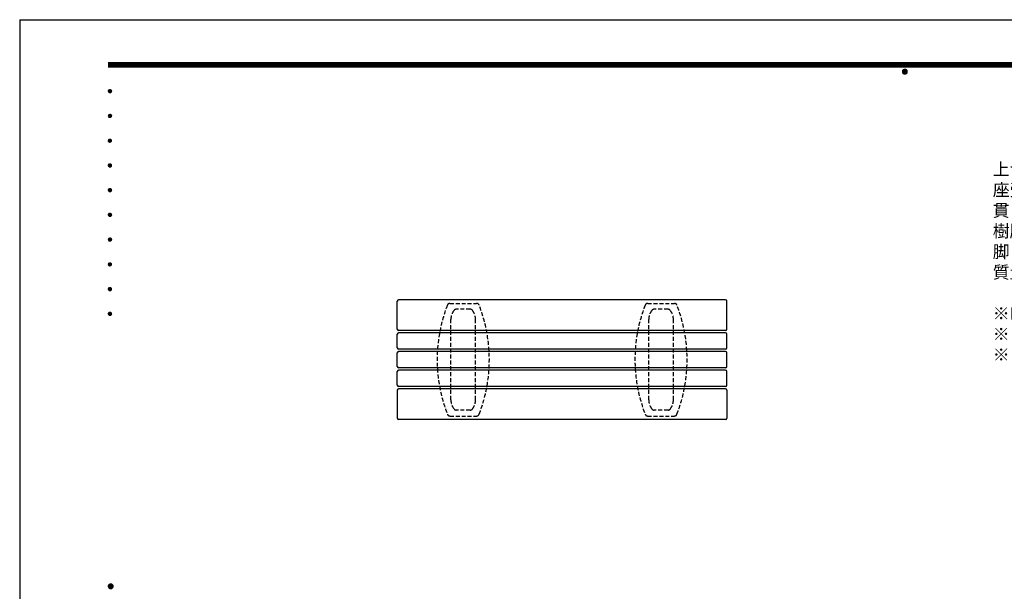
# Model space of a CAD drawing. Extents: x 0 to 6300, y 0 to 4455.
# Drawn here: x 0 to 3583, y 2375 to 4455 of the extents above; entities that cross this region are included whole.
import ezdxf
from ezdxf.enums import TextEntityAlignment as Align

# ---------------------------------------------------------------- set-up
doc = ezdxf.new("R2010")
doc.units = 0
doc.header["$LTSCALE"] = 4.5
doc.linetypes.add('HIDDEN2', pattern=[4.7625, 3.175, -1.5875])
doc.layers.get('0').update_dxf_attribs({"linetype": 'CONTINUOUS'})
doc.layers.get('DEFPOINTS').update_dxf_attribs({"linetype": 'CONTINUOUS'})
for name, color, linetype in [('P001', 131, 'CONTINUOUS'), ('P902', 185, 'CONTINUOUS'), ('P904', 45, 'CONTINUOUS'), ('P_3TEXT', 60, 'CONTINUOUS'), ('P_5DRAWFRAME', 104, 'CONTINUOUS')]:
    doc.layers.add(name, color=color, linetype=linetype)
doc.styles.add('BIGFONT', font='simplex.shx', dxfattribs={"bigfont": 'bigfont.shx'})

# ---------------------------------------------------------------- blocks, each defined once
blk = doc.blocks.new('DFP3')
at = {"color": 0}
for p, q in [((21.5, 286.6), (408, 286.6)), ((21.5, 286.55), (408, 286.55)), ((21.5, 286.5), (408, 286.5)), ((21.5, 286.45), (408, 286.45)), ((21.5, 286.4), (408, 286.4)), ((408, 286.35), (21.5, 286.35)), ((21.5, 286.3), (408, 286.3)), ((408, 286.25), (21.5, 286.25)), ((21.5, 286.2), (408, 286.2)), ((408, 286.15), (21.5, 286.15)), ((21.5, 286.1), (408, 286.1)), ((21.5, 286.05), (408, 286.05)), ((21.5, 286), (408, 286)), ((21.5, 285.95), (408, 285.95)), ((21.5, 285.9), (408, 285.9)), ((21.5, 285.85), (408, 285.85)), ((21.5, 285.8), (408, 285.8)), ((21.5, 285.75), (408, 285.75)), ((21.5, 285.7), (408, 285.7)), ((408, 285.65), (21.5, 285.65)), ((21.5, 285.6), (408, 285.6)), ((214.15, 284.4), (214.75, 285)), ((214.15, 284.33), (214.82, 285)), ((214.15, 284.48), (214.67, 285)), ((214.15, 284.47), (214.82, 283.8)), ((214.15, 284.4), (214.75, 283.8)), ((214.15, 284.32), (214.67, 283.8)), ((214.16, 284.27), (214.88, 284.99)), ((214.16, 284.53), (214.88, 283.81)), ((214.17, 284.56), (214.59, 284.98)), ((214.18, 284.22), (214.93, 284.97)), ((214.18, 284.58), (214.93, 283.83)), ((214.2, 284.17), (214.98, 284.95)), ((214.2, 284.63), (214.98, 283.85)), ((214.22, 284.12), (215.03, 284.93)), ((214.22, 284.68), (214.47, 284.93)), ((214.22, 284.68), (215.03, 283.87)), ((214.25, 284.07), (215.08, 284.9)), ((214.25, 284.73), (215.08, 283.9)), ((214.28, 284.03), (215.12, 284.87)), ((214.28, 284.77), (215.12, 283.93)), ((214.31, 283.99), (215.16, 284.84)), ((214.31, 284.81), (215.16, 283.96)), ((214.34, 284.84), (215.19, 283.99)), ((214.34, 283.96), (215.19, 284.81)), ((214.38, 284.87), (215.22, 284.03)), ((214.38, 283.93), (215.22, 284.77)), ((214.42, 284.9), (215.25, 284.07)), ((214.42, 283.9), (215.25, 284.73)), ((214.47, 284.93), (215.28, 284.12)), ((214.47, 283.87), (215.28, 284.68)), ((214.52, 284.95), (215.3, 284.17)), ((214.52, 283.85), (215.3, 284.63)), ((214.57, 284.97), (215.32, 284.22)), ((214.57, 283.83), (215.32, 284.58)), ((214.62, 284.99), (215.34, 284.27)), ((214.62, 283.81), (215.34, 284.53)), ((214.68, 285), (215.35, 284.33)), ((214.68, 283.8), (215.35, 284.47)), ((214.75, 285), (215.35, 284.4)), ((214.75, 283.8), (215.35, 284.4)), ((214.83, 284.99), (215.34, 284.48)), ((214.83, 283.81), (215.34, 284.32)), ((214.92, 284.98), (215.33, 284.57)), ((215.04, 284.93), (215.28, 284.69)), ((214.17, 284.24), (214.59, 283.82)), ((214.22, 284.12), (214.47, 283.87)), ((214.92, 283.82), (215.33, 284.23)), ((215.04, 283.87), (215.28, 284.11)), ((21.5, 279.65), (21.9, 280.05)), ((21.5, 279.65), (21.9, 279.25)), ((21.51, 279.73), (21.82, 280.04)), ((21.51, 279.58), (21.97, 280.04)), ((21.51, 279.72), (21.97, 279.26)), ((21.51, 279.57), (21.82, 279.26)), ((21.52, 279.53), (22.02, 280.03)), ((21.52, 279.77), (22.02, 279.27)), ((21.54, 279.48), (22.07, 280.01)), ((21.54, 279.82), (22.07, 279.29)), ((21.55, 279.84), (21.71, 280)), ((21.56, 279.43), (22.12, 279.99)), ((21.56, 279.87), (22.12, 279.31)), ((21.59, 279.39), (22.16, 279.96)), ((21.59, 279.91), (22.16, 279.34)), ((21.63, 279.94), (22.19, 279.38)), ((21.63, 279.36), (22.19, 279.92)), ((21.67, 279.98), (22.23, 279.42)), ((21.67, 279.32), (22.23, 279.88)), ((21.71, 280), (22.25, 279.46)), ((21.71, 279.3), (22.25, 279.84)), ((21.76, 280.03), (22.28, 279.51)), ((21.76, 279.27), (22.28, 279.79)), ((21.82, 280.04), (22.29, 279.57)), ((21.82, 279.26), (22.29, 279.73)), ((21.88, 280.05), (22.3, 279.63)), ((21.88, 279.25), (22.3, 279.67)), ((21.95, 280.05), (22.3, 279.7)), ((21.95, 279.25), (22.3, 279.6)), ((22.05, 280.02), (22.27, 279.8)), ((22.05, 279.28), (22.27, 279.5)), ((21.55, 279.46), (21.71, 279.3)), ((21.5, 273.65), (21.9, 274.05)), ((21.5, 273.65), (21.9, 273.25)), ((21.51, 273.73), (21.82, 274.04)), ((21.51, 273.58), (21.97, 274.04)), ((21.51, 273.72), (21.97, 273.26)), ((21.51, 273.57), (21.82, 273.26)), ((21.52, 273.53), (22.02, 274.03)), ((21.52, 273.77), (22.02, 273.27)), ((21.54, 273.48), (22.07, 274.01)), ((21.54, 273.82), (22.07, 273.29)), ((21.55, 273.84), (21.71, 274)), ((21.55, 273.46), (21.71, 273.3)), ((21.56, 273.43), (22.12, 273.99)), ((21.56, 273.87), (22.12, 273.31)), ((21.59, 273.39), (22.16, 273.96)), ((21.59, 273.91), (22.16, 273.34)), ((21.63, 273.94), (22.19, 273.38)), ((21.63, 273.36), (22.19, 273.92)), ((21.67, 273.98), (22.23, 273.42)), ((21.67, 273.32), (22.23, 273.88)), ((21.71, 274), (22.25, 273.46)), ((21.71, 273.3), (22.25, 273.84)), ((21.76, 274.03), (22.28, 273.51)), ((21.76, 273.27), (22.28, 273.79)), ((21.82, 274.04), (22.29, 273.57)), ((21.82, 273.26), (22.29, 273.73)), ((21.88, 274.05), (22.3, 273.63)), ((21.88, 273.25), (22.3, 273.67)), ((21.95, 274.05), (22.3, 273.7)), ((21.95, 273.25), (22.3, 273.6)), ((22.05, 274.02), (22.27, 273.8)), ((22.05, 273.28), (22.27, 273.5)), ((21.5, 267.65), (21.9, 268.05)), ((21.5, 267.65), (21.9, 267.25)), ((21.51, 267.73), (21.82, 268.04)), ((21.51, 267.58), (21.97, 268.04)), ((21.51, 267.72), (21.97, 267.26)), ((21.51, 267.57), (21.82, 267.26)), ((21.52, 267.53), (22.02, 268.03)), ((21.52, 267.77), (22.02, 267.27)), ((21.54, 267.48), (22.07, 268.01)), ((21.54, 267.82), (22.07, 267.29)), ((21.55, 267.84), (21.71, 268)), ((21.56, 267.43), (22.12, 267.99)), ((21.56, 267.87), (22.12, 267.31)), ((21.59, 267.39), (22.16, 267.96)), ((21.59, 267.91), (22.16, 267.34)), ((21.63, 267.94), (22.19, 267.38)), ((21.63, 267.36), (22.19, 267.92)), ((21.67, 267.98), (22.23, 267.42)), ((21.67, 267.32), (22.23, 267.88)), ((21.71, 268), (22.25, 267.46)), ((21.71, 267.3), (22.25, 267.84)), ((21.76, 268.03), (22.28, 267.51)), ((21.76, 267.27), (22.28, 267.79)), ((21.82, 268.04), (22.29, 267.57)), ((21.82, 267.26), (22.29, 267.73)), ((21.88, 268.05), (22.3, 267.63)), ((21.88, 267.25), (22.3, 267.67)), ((21.95, 268.05), (22.3, 267.7)), ((21.95, 267.25), (22.3, 267.6)), ((22.05, 268.02), (22.27, 267.8)), ((21.55, 267.46), (21.71, 267.3)), ((22.05, 267.28), (22.27, 267.5)), ((21.5, 261.65), (21.9, 262.05)), ((21.5, 261.65), (21.9, 261.25)), ((21.51, 261.73), (21.82, 262.04)), ((21.51, 261.58), (21.97, 262.04)), ((21.51, 261.72), (21.97, 261.26)), ((21.51, 261.57), (21.82, 261.26)), ((21.52, 261.53), (22.02, 262.03)), ((21.52, 261.77), (22.02, 261.27)), ((21.54, 261.48), (22.07, 262.01)), ((21.54, 261.82), (22.07, 261.29)), ((21.55, 261.84), (21.71, 262)), ((21.55, 261.46), (21.71, 261.3)), ((21.56, 261.43), (22.12, 261.99)), ((21.56, 261.87), (22.12, 261.31)), ((21.59, 261.39), (22.16, 261.96)), ((21.59, 261.91), (22.16, 261.34)), ((21.63, 261.94), (22.19, 261.38)), ((21.63, 261.36), (22.19, 261.92)), ((21.67, 261.98), (22.23, 261.42)), ((21.67, 261.32), (22.23, 261.88)), ((21.71, 262), (22.25, 261.46)), ((21.71, 261.3), (22.25, 261.84)), ((21.76, 262.03), (22.28, 261.51)), ((21.76, 261.27), (22.28, 261.79)), ((21.82, 262.04), (22.29, 261.57)), ((21.82, 261.26), (22.29, 261.73)), ((21.88, 262.05), (22.3, 261.63)), ((21.88, 261.25), (22.3, 261.67)), ((21.95, 262.05), (22.3, 261.7)), ((21.95, 261.25), (22.3, 261.6)), ((22.05, 262.02), (22.27, 261.8)), ((22.05, 261.28), (22.27, 261.5)), ((21.5, 255.65), (21.9, 256.05)), ((21.5, 255.65), (21.9, 255.25)), ((21.51, 255.73), (21.82, 256.04)), ((21.51, 255.58), (21.97, 256.04)), ((21.51, 255.72), (21.97, 255.26)), ((21.52, 255.53), (22.02, 256.03)), ((21.52, 255.77), (22.02, 255.27)), ((21.54, 255.48), (22.07, 256.01)), ((21.54, 255.82), (22.07, 255.29)), ((21.55, 255.84), (21.71, 256)), ((21.56, 255.43), (22.12, 255.99)), ((21.56, 255.87), (22.12, 255.31)), ((21.59, 255.39), (22.16, 255.96)), ((21.59, 255.91), (22.16, 255.34)), ((21.63, 255.94), (22.19, 255.38)), ((21.63, 255.36), (22.19, 255.92)), ((21.67, 255.98), (22.23, 255.42)), ((21.67, 255.32), (22.23, 255.88)), ((21.71, 256), (22.25, 255.46)), ((21.71, 255.3), (22.25, 255.84)), ((21.76, 256.03), (22.28, 255.51)), ((21.76, 255.27), (22.28, 255.79)), ((21.82, 256.04), (22.29, 255.57)), ((21.82, 255.26), (22.29, 255.73)), ((21.88, 256.05), (22.3, 255.63)), ((21.88, 255.25), (22.3, 255.67)), ((21.95, 256.05), (22.3, 255.7)), ((22.05, 256.02), (22.27, 255.8)), ((21.51, 255.57), (21.82, 255.26)), ((21.55, 255.46), (21.71, 255.3)), ((21.95, 255.25), (22.3, 255.6)), ((22.05, 255.28), (22.27, 255.5)), ((21.5, 249.65), (21.9, 250.05)), ((21.5, 249.65), (21.9, 249.25)), ((21.51, 249.73), (21.82, 250.04)), ((21.51, 249.58), (21.97, 250.04)), ((21.51, 249.72), (21.97, 249.26)), ((21.51, 249.57), (21.82, 249.26)), ((21.52, 249.53), (22.02, 250.03)), ((21.52, 249.77), (22.02, 249.27)), ((21.54, 249.48), (22.07, 250.01)), ((21.54, 249.82), (22.07, 249.29)), ((21.55, 249.84), (21.71, 250)), ((21.55, 249.46), (21.71, 249.3)), ((21.56, 249.43), (22.12, 249.99)), ((21.56, 249.87), (22.12, 249.31)), ((21.59, 249.39), (22.16, 249.96)), ((21.59, 249.91), (22.16, 249.34)), ((21.63, 249.94), (22.19, 249.38)), ((21.63, 249.36), (22.19, 249.92)), ((21.67, 249.98), (22.23, 249.42)), ((21.67, 249.32), (22.23, 249.88)), ((21.71, 250), (22.25, 249.46)), ((21.71, 249.3), (22.25, 249.84)), ((21.76, 250.03), (22.28, 249.51)), ((21.76, 249.27), (22.28, 249.79)), ((21.82, 250.04), (22.29, 249.57)), ((21.82, 249.26), (22.29, 249.73)), ((21.88, 250.05), (22.3, 249.63)), ((21.88, 249.25), (22.3, 249.67)), ((21.95, 250.05), (22.3, 249.7)), ((21.95, 249.25), (22.3, 249.6)), ((22.05, 250.02), (22.27, 249.8)), ((22.05, 249.28), (22.27, 249.5)), ((21.5, 243.65), (21.9, 244.05)), ((21.51, 243.73), (21.82, 244.04)), ((21.51, 243.58), (21.97, 244.04)), ((21.51, 243.72), (21.97, 243.26)), ((21.52, 243.53), (22.02, 244.03)), ((21.52, 243.77), (22.02, 243.27)), ((21.54, 243.48), (22.07, 244.01)), ((21.54, 243.82), (22.07, 243.29)), ((21.55, 243.84), (21.71, 244)), ((21.56, 243.43), (22.12, 243.99)), ((21.56, 243.87), (22.12, 243.31)), ((21.59, 243.39), (22.16, 243.96)), ((21.59, 243.91), (22.16, 243.34)), ((21.63, 243.94), (22.19, 243.38)), ((21.63, 243.36), (22.19, 243.92)), ((21.67, 243.98), (22.23, 243.42)), ((21.67, 243.32), (22.23, 243.88)), ((21.71, 244), (22.25, 243.46)), ((21.71, 243.3), (22.25, 243.84)), ((21.76, 244.03), (22.28, 243.51)), ((21.76, 243.27), (22.28, 243.79)), ((21.82, 244.04), (22.29, 243.57)), ((21.82, 243.26), (22.29, 243.73)), ((21.88, 244.05), (22.3, 243.63)), ((21.88, 243.25), (22.3, 243.67)), ((21.95, 244.05), (22.3, 243.7)), ((22.05, 244.02), (22.27, 243.8)), ((21.5, 243.65), (21.9, 243.25)), ((21.51, 243.57), (21.82, 243.26)), ((21.55, 243.46), (21.71, 243.3)), ((21.95, 243.25), (22.3, 243.6)), ((22.05, 243.28), (22.27, 243.5)), ((21.5, 237.65), (21.9, 238.05)), ((21.5, 237.65), (21.9, 237.25)), ((21.51, 237.73), (21.82, 238.04)), ((21.51, 237.58), (21.97, 238.04)), ((21.51, 237.72), (21.97, 237.26)), ((21.51, 237.57), (21.82, 237.26)), ((21.52, 237.53), (22.02, 238.03)), ((21.52, 237.77), (22.02, 237.27)), ((21.54, 237.48), (22.07, 238.01)), ((21.54, 237.82), (22.07, 237.29)), ((21.55, 237.84), (21.71, 238)), ((21.55, 237.46), (21.71, 237.3)), ((21.56, 237.43), (22.12, 237.99)), ((21.56, 237.87), (22.12, 237.31)), ((21.59, 237.39), (22.16, 237.96)), ((21.59, 237.91), (22.16, 237.34)), ((21.63, 237.94), (22.19, 237.38)), ((21.63, 237.36), (22.19, 237.92)), ((21.67, 237.98), (22.23, 237.42)), ((21.67, 237.32), (22.23, 237.88)), ((21.71, 238), (22.25, 237.46)), ((21.71, 237.3), (22.25, 237.84)), ((21.76, 238.03), (22.28, 237.51)), ((21.76, 237.27), (22.28, 237.79)), ((21.82, 238.04), (22.29, 237.57)), ((21.82, 237.26), (22.29, 237.73)), ((21.88, 238.05), (22.3, 237.63)), ((21.88, 237.25), (22.3, 237.67)), ((21.95, 238.05), (22.3, 237.7)), ((21.95, 237.25), (22.3, 237.6)), ((22.05, 238.02), (22.27, 237.8)), ((22.05, 237.28), (22.27, 237.5)), ((21.5, 231.65), (21.9, 232.05)), ((21.51, 231.73), (21.82, 232.04)), ((21.51, 231.58), (21.97, 232.04)), ((21.52, 231.53), (22.02, 232.03)), ((21.52, 231.77), (22.02, 231.27)), ((21.54, 231.48), (22.07, 232.01)), ((21.54, 231.82), (22.07, 231.29)), ((21.55, 231.84), (21.71, 232)), ((21.56, 231.43), (22.12, 231.99)), ((21.56, 231.87), (22.12, 231.31)), ((21.59, 231.39), (22.16, 231.96)), ((21.59, 231.91), (22.16, 231.34)), ((21.63, 231.94), (22.19, 231.38)), ((21.63, 231.36), (22.19, 231.92)), ((21.67, 231.98), (22.23, 231.42)), ((21.67, 231.32), (22.23, 231.88)), ((21.71, 232), (22.25, 231.46)), ((21.71, 231.3), (22.25, 231.84)), ((21.76, 232.03), (22.28, 231.51)), ((21.76, 231.27), (22.28, 231.79)), ((21.82, 232.04), (22.29, 231.57)), ((21.82, 231.26), (22.29, 231.73)), ((21.88, 232.05), (22.3, 231.63)), ((21.95, 232.05), (22.3, 231.7)), ((22.05, 232.02), (22.27, 231.8)), ((21.5, 231.65), (21.9, 231.25)), ((21.51, 231.72), (21.97, 231.26)), ((21.51, 231.57), (21.82, 231.26)), ((21.55, 231.46), (21.71, 231.3)), ((21.88, 231.25), (22.3, 231.67)), ((21.95, 231.25), (22.3, 231.6)), ((22.05, 231.28), (22.27, 231.5)), ((21.5, 225.65), (21.9, 226.05)), ((21.5, 225.65), (21.9, 225.25)), ((21.51, 225.73), (21.82, 226.04)), ((21.51, 225.58), (21.97, 226.04)), ((21.51, 225.72), (21.97, 225.26)), ((21.51, 225.57), (21.82, 225.26)), ((21.52, 225.53), (22.02, 226.03)), ((21.52, 225.77), (22.02, 225.27)), ((21.54, 225.48), (22.07, 226.01)), ((21.54, 225.82), (22.07, 225.29)), ((21.55, 225.84), (21.71, 226)), ((21.55, 225.46), (21.71, 225.3)), ((21.56, 225.43), (22.12, 225.99)), ((21.56, 225.87), (22.12, 225.31)), ((21.59, 225.39), (22.16, 225.96)), ((21.59, 225.91), (22.16, 225.34)), ((21.63, 225.94), (22.19, 225.38)), ((21.63, 225.36), (22.19, 225.92)), ((21.67, 225.98), (22.23, 225.42)), ((21.67, 225.32), (22.23, 225.88)), ((21.71, 226), (22.25, 225.46)), ((21.71, 225.3), (22.25, 225.84)), ((21.76, 226.03), (22.28, 225.51)), ((21.76, 225.27), (22.28, 225.79)), ((21.82, 226.04), (22.29, 225.57)), ((21.82, 225.26), (22.29, 225.73)), ((21.88, 226.05), (22.3, 225.63)), ((21.88, 225.25), (22.3, 225.67)), ((21.95, 226.05), (22.3, 225.7)), ((21.95, 225.25), (22.3, 225.6)), ((22.05, 226.02), (22.27, 225.8)), ((22.05, 225.28), (22.27, 225.5)), ((21.5, 159.55), (22.1, 160.15)), ((21.5, 159.48), (22.17, 160.15)), ((21.5, 159.63), (22.02, 160.15)), ((21.51, 159.42), (22.23, 160.14)), ((21.52, 159.71), (21.94, 160.13)), ((21.53, 159.37), (22.28, 160.12)), ((21.55, 159.32), (22.33, 160.1)), ((21.57, 159.83), (21.82, 160.08)), ((21.57, 159.27), (22.38, 160.08)), ((21.82, 160.08), (22.63, 159.27)), ((21.87, 160.1), (22.65, 159.32)), ((21.92, 160.12), (22.67, 159.37)), ((21.97, 160.14), (22.69, 159.42)), ((22.03, 160.15), (22.7, 159.48)), ((22.1, 160.15), (22.7, 159.55)), ((22.18, 160.14), (22.69, 159.63)), ((22.27, 160.13), (22.68, 159.72)), ((22.39, 160.08), (22.63, 159.84)), ((21.5, 159.62), (22.17, 158.95)), ((21.5, 159.55), (22.1, 158.95)), ((21.5, 159.47), (22.02, 158.95)), ((21.51, 159.68), (22.23, 158.96)), ((21.52, 159.39), (21.94, 158.97)), ((21.53, 159.73), (22.28, 158.98)), ((21.55, 159.78), (22.33, 159)), ((21.57, 159.83), (22.38, 159.02)), ((21.57, 159.27), (21.82, 159.02)), ((21.6, 159.22), (22.43, 160.05)), ((21.6, 159.88), (22.43, 159.05)), ((21.63, 159.18), (22.47, 160.02)), ((21.63, 159.92), (22.47, 159.08)), ((21.66, 159.14), (22.51, 159.99)), ((21.66, 159.96), (22.51, 159.11)), ((21.69, 159.99), (22.54, 159.14)), ((21.69, 159.11), (22.54, 159.96)), ((21.73, 160.02), (22.57, 159.18)), ((21.73, 159.08), (22.57, 159.92)), ((21.77, 160.05), (22.6, 159.22)), ((21.77, 159.05), (22.6, 159.88)), ((21.82, 159.02), (22.63, 159.83)), ((21.87, 159), (22.65, 159.78)), ((21.92, 158.98), (22.67, 159.73)), ((21.97, 158.96), (22.69, 159.68)), ((22.03, 158.95), (22.7, 159.62)), ((22.1, 158.95), (22.7, 159.55)), ((22.18, 158.96), (22.69, 159.47)), ((22.27, 158.97), (22.68, 159.38)), ((22.39, 159.02), (22.63, 159.26))]:
    blk.add_line(p, q, dxfattribs=at)
at = {"layer": 'DEFPOINTS', "color": 0}
for q in [(0, 0), (420, 297)]:
    blk.add_line((0, 297), q, dxfattribs=at)
at = {"color": 83, "ltscale": 0.5, "style": 'BIGFONT', "flags": 8}
for tag, p in [('REV04', (26.47, 27.61)), ('REV03', (26.47, 21.7)), ('REV02', (26.47, 15.58)), ('REV01', (26.47, 10.33))]:
    blk.add_attdef(tag, text='', height=2, dxfattribs=at).set_placement(p, align=Align.BOTTOM_LEFT)
for tag, p in [('REVD4', (80.98, 27.61)), ('R4D', (92.67, 27.61)), ('R4C', (101.8, 27.61)), ('R4A', (110.92, 27.61)), ('REVD3', (80.98, 21.7)), ('R3D', (92.67, 21.7)), ('R3C', (101.8, 21.7)), ('R3A', (110.92, 21.7)), ('REVD2', (80.98, 15.58)), ('R2D', (92.67, 15.58)), ('R2C', (101.8, 15.58)), ('R2A', (110.92, 15.58)), ('REVD1', (80.98, 10.33)), ('R1D', (92.67, 10.33)), ('R1C', (101.8, 10.33)), ('R1A', (110.92, 10.33))]:
    blk.add_attdef(tag, text='', height=2, dxfattribs=at).set_placement(p, align=Align.BOTTOM_CENTER)
at = {"color": 83, "style": 'BIGFONT'}
for tag, height, p in [('PROJECT1', 4, (283.38, 25.6)), ('DATE', 3, (344.68, 25.84)), ('SCALE', 3, (379.68, 25.84)), ('PROJECT2', 4, (284.2, 17.84)), ('PROJECT3', 4, (284.2, 10.57)), ('DWGNO', 3, (358.68, 10.57))]:
    blk.add_attdef(tag, text='', height=height, dxfattribs=at).set_placement(p, align=Align.BOTTOM_CENTER)
blk = doc.blocks.new('A$C723423AC')
at = {"layer": 'P904', "linetype": 'HIDDEN2'}
for p, q in [((57.5, 414.2), (154.6, 414.2)), ((57.5, 4.2), (154.6, 4.2))]:
    blk.add_line(p, q, dxfattribs=at)
for centre, radius, start, end in [((561, 209.2), 550, 158.8316, 201.1684), ((57.5, 404.2), 10, 90, 158.8316), ((154.6, 404.2), 10, 21.1684, 90), ((-349, 209.2), 550, 338.8316, 21.1684), ((57.5, 14.2), 10, 201.1684, 270), ((154.6, 14.2), 10, 270, 338.8316)]:
    blk.add_arc(centre, radius, start, end, dxfattribs=at)

msp = doc.modelspace()

# ---------------------------------------------------------------- linework, layer by layer
at = {"layer": 'P001'}
for p, q in [((1374.11, 3328.89), (1374.11, 3430.35)), ((2569.11, 3435.35), (1379.11, 3435.35)), ((2574.11, 3328.89), (2574.11, 3430.35)), ((1374.11, 3260.89), (1374.11, 3310.89)), ((1974.11, 3323.89), (1379.11, 3323.89)), ((1974.11, 3315.89), (1379.11, 3315.89)), ((2569.11, 3323.89), (1974.11, 3323.89)), ((2569.11, 3315.89), (1974.11, 3315.89)), ((2574.11, 3260.89), (2574.11, 3310.89)), ((1374.11, 3192.89), (1374.11, 3242.89)), ((1974.11, 3255.89), (1379.11, 3255.89)), ((1974.11, 3247.89), (1379.11, 3247.89)), ((2569.11, 3255.89), (1974.11, 3255.89)), ((2569.11, 3247.89), (1974.11, 3247.89)), ((2574.11, 3192.89), (2574.11, 3242.89)), ((1374.11, 3124.89), (1374.11, 3174.89)), ((1974.11, 3187.89), (1379.11, 3187.89)), ((1974.11, 3179.89), (1379.11, 3179.89)), ((2569.11, 3187.89), (1974.11, 3187.89)), ((2569.11, 3179.89), (1974.11, 3179.89)), ((2574.11, 3124.89), (2574.11, 3174.89)), ((1974.11, 3119.89), (1379.11, 3119.89)), ((2569.11, 3119.89), (1974.11, 3119.89)), ((1374.11, 3106.89), (1374.11, 3005.43)), ((1974.11, 3111.89), (1379.11, 3111.89)), ((2569.11, 3111.89), (1974.11, 3111.89)), ((2574.11, 3106.89), (2574.11, 3005.43)), ((2569.11, 3000.43), (1379.11, 3000.43))]:
    msp.add_line(p, q, dxfattribs=at)
for centre, start, end in [((1379.11, 3430.35), 90, 180), ((2569.11, 3430.35), 0, 90), ((1379.11, 3328.89), 180, 270), ((1379.11, 3310.89), 90, 180), ((2569.11, 3328.89), 270, 0), ((2569.11, 3310.89), 0, 90), ((1379.11, 3260.89), 180, 270), ((2569.11, 3260.89), 270, 0), ((1379.11, 3242.89), 90, 180), ((2569.11, 3242.89), 0, 90), ((1379.11, 3192.89), 180, 270), ((2569.11, 3192.89), 270, 0), ((1379.11, 3174.89), 90, 180), ((2569.11, 3174.89), 0, 90), ((1379.11, 3124.89), 180, 270), ((2569.11, 3124.89), 270, 0), ((1379.11, 3106.89), 90, 180), ((2569.11, 3106.89), 0, 90), ((1379.11, 3005.43), 180, 270), ((2569.11, 3005.43), 270, 0)]:
    msp.add_arc(centre, 5, start, end, dxfattribs=at)
at = {"layer": 'P902', "linetype": 'HIDDEN2'}
for p, q in [((1639.54, 3401.26), (1588.69, 3401.26)), ((2359.54, 3401.26), (2308.69, 3401.26)), ((1569.11, 3072.27), (1569.11, 3363.51)), ((1659.11, 3072.27), (1659.11, 3363.51)), ((2289.11, 3072.27), (2289.11, 3363.51)), ((2379.11, 3072.27), (2379.11, 3363.51)), ((1639.54, 3034.52), (1588.69, 3034.52)), ((2359.54, 3034.52), (2308.69, 3034.52))]:
    msp.add_line(p, q, dxfattribs=at)
for centre, radius, start, end in [((1624.11, 3363.51), 55, 141.92822, 180), ((1588.69, 3391.26), 10, 90, 141.92822), ((1639.54, 3391.26), 10, 38.07178, 90), ((1604.11, 3363.51), 55, 0, 38.07178), ((2344.11, 3363.51), 55, 141.92822, 180), ((2308.69, 3391.26), 10, 90, 141.92822), ((2359.54, 3391.26), 10, 38.07178, 90), ((2324.11, 3363.51), 55, 0, 38.07178), ((1624.11, 3072.27), 55, 180, 218.07178), ((1604.11, 3072.27), 55, 321.92822, 0), ((2344.11, 3072.27), 55, 180, 218.07178), ((2324.11, 3072.27), 55, 321.92822, 0), ((1588.69, 3044.52), 10, 218.07178, 270), ((1639.54, 3044.52), 10, 270, 321.92822), ((2308.69, 3044.52), 10, 218.07178, 270), ((2359.54, 3044.52), 10, 270, 321.92822)]:
    msp.add_arc(centre, radius, start, end, dxfattribs=at)

# ---------------------------------------------------------------- block references
at = {"layer": 'P_5DRAWFRAME', "xscale": 15, "yscale": 15, "zscale": 15}
msp.add_blockref('DFP3', (0, 0), dxfattribs=at)
at = {"layer": 'P_5DRAWFRAME'}
for p in [(1508.2, 3008.66), (2228.08, 3008.66)]:
    msp.add_blockref('A$C723423AC', p, dxfattribs=at)

# ---------------------------------------------------------------- texts
at = {"layer": 'P_3TEXT', "insert": (3541.3, 3933.43), "char_height": 45, "attachment_point": 1, "style": 'BIGFONT'}
msp.add_mtext('上台：アーバンウッド（グレー）\\P座受：アルミ合金鋳物\u3000合成樹脂塗装（グレー）\\P貫  ：φ34アルミ押出形材\u3000合成樹脂塗装（グレー）\\P\u3000\u3000\u3000樹脂エンドキャップ付（ブラック）   \\P脚\u3000：PCコンクリート\\P質量：88kg\\P\\P※ISO9001認証取得企業で品質管理された製品です。\\P※（一社）日本公園施設業協会 SPL表示認定企業の製造製品です。\\P※（一社）日本公園施設業協会の生産物賠償責任保険に加入した製品です。', dxfattribs=at)

doc.saveas('drawing.dxf')
